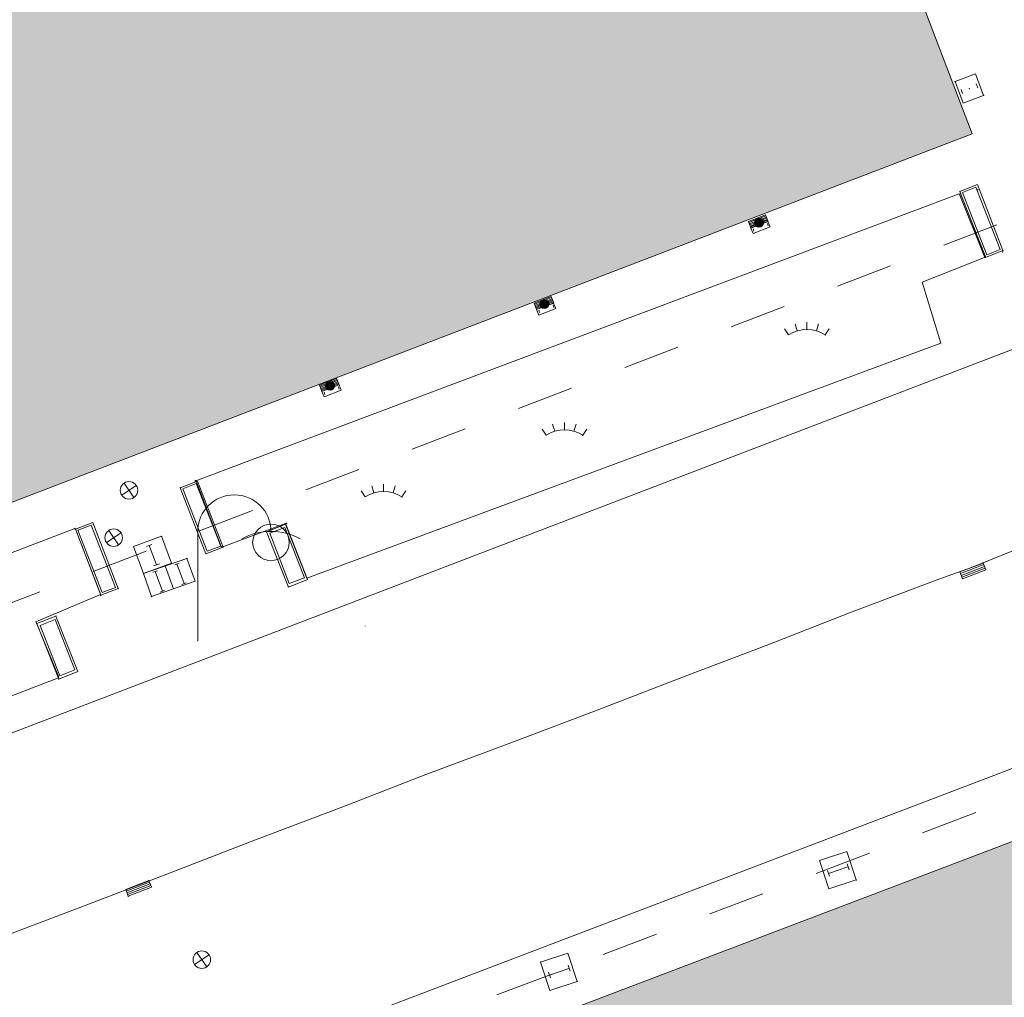
# Model space of a CAD drawing. Units: metres. Extents: x -89153 to -88764, y -100901 to -100462.
# Drawn here: x -88943 to -88917, y -100786 to -100759 of the extents above; entities that cross this region are included whole.
import ezdxf

# ---------------------------------------------------------------- set-up
doc = ezdxf.new("R2010")
doc.units = ezdxf.units.M
doc.linetypes.add('DGN2', pattern=[3.112944, 1.556472, -1.556472])
for name, color, linetype in [('10', 7, 'Continuous'), ('12', 7, 'Continuous'), ('17', 7, 'Continuous'), ('20', 7, 'Continuous'), ('22', 7, 'Continuous'), ('30', 7, 'Continuous'), ('32', 7, 'Continuous'), ('40', 7, 'Continuous')]:
    doc.layers.add(name, color=color, linetype=linetype)

# ---------------------------------------------------------------- blocks, each defined once
blk = doc.blocks.new('P15')
at = {"layer": '22', "color": 7, "linetype": 'Continuous', "lineweight": 0}
blk.add_point((0, 0), dxfattribs=at)
blk = doc.blocks.new('P16')
at = {"layer": '22', "color": 7, "linetype": 'Continuous', "lineweight": 0}
blk.add_point((0, 0), dxfattribs=at)
blk = doc.blocks.new('P17')
at = {"layer": '22', "color": 7, "linetype": 'Continuous', "lineweight": 0}
blk.add_point((0, 0), dxfattribs=at)
blk = doc.blocks.new('P18')
at = {"layer": '22', "color": 7, "linetype": 'Continuous', "lineweight": 0}
blk.add_point((0, 0), dxfattribs=at)
blk = doc.blocks.new('P19')
at = {"layer": '22', "color": 7, "linetype": 'Continuous', "lineweight": 0}
blk.add_point((0, 0), dxfattribs=at)
blk = doc.blocks.new('P110')
at = {"layer": '22', "color": 7, "linetype": 'Continuous', "lineweight": 0}
blk.add_point((0, 0), dxfattribs=at)
blk = doc.blocks.new('P111')
at = {"layer": '22', "color": 7, "linetype": 'Continuous', "lineweight": 0}
blk.add_point((0, 0), dxfattribs=at)
blk = doc.blocks.new('P112')
at = {"layer": '22', "color": 7, "linetype": 'Continuous', "lineweight": 0}
blk.add_point((0, 0), dxfattribs=at)
blk = doc.blocks.new('P113')
at = {"layer": '22', "color": 7, "linetype": 'Continuous', "lineweight": 0}
blk.add_point((0, 0), dxfattribs=at)
blk = doc.blocks.new('P114')
at = {"layer": '22', "color": 7, "linetype": 'Continuous', "lineweight": 0}
blk.add_point((0, 0), dxfattribs=at)
blk = doc.blocks.new('P192')
at = {"layer": '22', "color": 7, "linetype": 'Continuous', "lineweight": 0}
blk.add_point((0, 0), dxfattribs=at)
blk = doc.blocks.new('CO1704')
at = {"layer": '17', "color": 1, "linetype": 'Continuous', "lineweight": 0}
blk.add_line((0, 0), (0, 3), dxfattribs=at)
at = {"layer": '17', "color": 1, "linetype": 'Continuous', "lineweight": 0, "flags": 128}
blk.add_lwpolyline([(1.2, 2.8, -0.25), (2.8, 2.8)], format="xyb", dxfattribs=at)
at = {"layer": '17', "color": 1, "linetype": 'Continuous', "lineweight": 0}
blk.add_circle((2, 2.7), 0.5, dxfattribs=at)
blk.add_arc((1, 3), 1, 0, 180, dxfattribs=at)
blk = doc.blocks.new('AnonymousCell43')
at = {"layer": '40', "color": 30, "linetype": 'Continuous', "lineweight": 0}
for p, q in [((-0.2, -0.135), (0.198, 0.133)), ((-0.135, 0.198), (0.134, -0.2))]:
    blk.add_line(p, q, dxfattribs=at)
blk.add_circle((-0.001, -0.001), 0.24, dxfattribs=at)
blk = doc.blocks.new('TP318')
at = {"color": 7, "linetype": 'Continuous', "lineweight": 0}
blk.add_blockref('AnonymousCell43', (0.001, 0.001), dxfattribs=at)
blk = doc.blocks.new('P1151')
at = {"layer": '22', "color": 7, "linetype": 'Continuous', "lineweight": 0}
blk.add_point((0, 0), dxfattribs=at)
blk = doc.blocks.new('P1152')
at = {"layer": '22', "color": 7, "linetype": 'Continuous', "lineweight": 0}
blk.add_point((0, 0), dxfattribs=at)
blk = doc.blocks.new('BANCO1')
at = {"layer": '22', "color": 30, "linetype": 'Continuous', "lineweight": 0, "flags": 128}
for points in [[(0, 0), (0.524, 0.207), (-0.076, 1.721), (-0.6, 1.514), (0, 0)], [(0.436, 0.25), (-0.099, 1.624), (-0.511, 1.464), (0.025, 0.09), (0.436, 0.25)]]:
    blk.add_lwpolyline(points, dxfattribs=at)
at = {"color": 7, "linetype": 'Continuous', "lineweight": 0}
for name, p in [('P1151', (-0.076, 1.721)), ('P1152', (0, 0))]:
    blk.add_blockref(name, p, dxfattribs=at)
blk = doc.blocks.new('P1153')
at = {"layer": '22', "color": 7, "linetype": 'Continuous', "lineweight": 0}
blk.add_point((0, 0), dxfattribs=at)
blk = doc.blocks.new('P1154')
at = {"layer": '22', "color": 7, "linetype": 'Continuous', "lineweight": 0}
blk.add_point((0, 0), dxfattribs=at)
blk = doc.blocks.new('BANCOA4')
at = {"layer": '22', "color": 30, "linetype": 'Continuous', "lineweight": 0, "flags": 128}
for points in [[(0, 0), (0.7, -1.804), (1.175, -1.62), (0.475, 0.184), (0, 0)], [(0.735, -1.733), (0.069, -0.027), (0.436, 0.116), (1.102, -1.59), (0.735, -1.733)]]:
    blk.add_lwpolyline(points, dxfattribs=at)
at = {"color": 7, "linetype": 'Continuous', "lineweight": 0}
for name, p in [('P1153', (0, 0)), ('P1154', (1.175, -1.62))]:
    blk.add_blockref(name, p, dxfattribs=at)
blk = doc.blocks.new('P1155')
at = {"layer": '22', "color": 7, "linetype": 'Continuous', "lineweight": 0}
blk.add_point((0, 0), dxfattribs=at)
blk = doc.blocks.new('P1156')
at = {"layer": '22', "color": 7, "linetype": 'Continuous', "lineweight": 0}
blk.add_point((0, 0), dxfattribs=at)
blk = doc.blocks.new('BANCO11')
at = {"layer": '22', "color": 30, "linetype": 'Continuous', "lineweight": 0, "flags": 128}
for points in [[(0, 0), (-0.524, -0.207), (0.076, -1.721), (0.6, -1.514), (0, 0)], [(-0.436, -0.25), (0.099, -1.624), (0.511, -1.464), (-0.025, -0.09), (-0.436, -0.25)]]:
    blk.add_lwpolyline(points, dxfattribs=at)
at = {"color": 7, "linetype": 'Continuous', "lineweight": 0}
for name, p in [('P1156', (0, 0)), ('P1155', (0.076, -1.721))]:
    blk.add_blockref(name, p, dxfattribs=at)
blk = doc.blocks.new('P1157')
at = {"layer": '22', "color": 7, "linetype": 'Continuous', "lineweight": 0}
blk.add_point((0, 0), dxfattribs=at)
blk = doc.blocks.new('P1158')
at = {"layer": '22', "color": 7, "linetype": 'Continuous', "lineweight": 0}
blk.add_point((0, 0), dxfattribs=at)
blk = doc.blocks.new('BANCOA5')
at = {"layer": '22', "color": 30, "linetype": 'Continuous', "lineweight": 0, "flags": 128}
for points in [[(0, 0), (-0.7, 1.804), (-1.175, 1.62), (-0.475, -0.184), (0, 0)], [(-0.735, 1.733), (-0.069, 0.027), (-0.436, -0.116), (-1.102, 1.59), (-0.735, 1.733)]]:
    blk.add_lwpolyline(points, dxfattribs=at)
at = {"color": 7, "linetype": 'Continuous', "lineweight": 0}
for name, p in [('P1158', (-1.175, 1.62)), ('P1157', (0, 0))]:
    blk.add_blockref(name, p, dxfattribs=at)
blk = doc.blocks.new('P1159')
at = {"layer": '22', "color": 7, "linetype": 'Continuous', "lineweight": 0}
blk.add_point((0, 0), dxfattribs=at)
blk = doc.blocks.new('P1160')
at = {"layer": '22', "color": 7, "linetype": 'Continuous', "lineweight": 0}
blk.add_point((0, 0), dxfattribs=at)
blk = doc.blocks.new('AnonymousCell44')
at = {"layer": '22', "color": 30, "linetype": 'Continuous', "lineweight": 0, "flags": 128}
for points in [[(-0.588, 0.81), (0.112, -0.994), (0.587, -0.81), (-0.113, 0.994), (-0.588, 0.81)], [(0.147, -0.923), (-0.519, 0.783), (-0.152, 0.926), (0.514, -0.78), (0.147, -0.923)]]:
    blk.add_lwpolyline(points, dxfattribs=at)
at = {"color": 7, "linetype": 'Continuous', "lineweight": 0}
for name, p in [('P1159', (-0.588, 0.81)), ('P1160', (0.587, -0.81))]:
    blk.add_blockref(name, p, dxfattribs=at)
blk = doc.blocks.new('BANCOB2')
at = {"color": 7, "linetype": 'Continuous', "lineweight": 0}
blk.add_blockref('AnonymousCell44', (-0.115, 0.997), dxfattribs=at)
blk = doc.blocks.new('AnonymousCell45')
at = {"layer": '40', "color": 30, "linetype": 'Continuous', "lineweight": 0}
for p, q in [((-0.198, -0.135), (0.2, 0.134)), ((0.135, -0.2), (-0.133, 0.198))]:
    blk.add_line(p, q, dxfattribs=at)
blk.add_circle((0.001, -0.001), 0.24, dxfattribs=at)
blk = doc.blocks.new('TP319')
at = {"color": 7, "linetype": 'Continuous', "lineweight": 0}
blk.add_blockref('AnonymousCell45', (-0.001, 0.001), dxfattribs=at)
blk = doc.blocks.new('AnonymousCell46')
at = {"layer": '40', "color": 30, "linetype": 'Continuous', "lineweight": 0}
for p, q in [((-0.198, -0.135), (0.2, 0.134)), ((0.135, -0.2), (-0.133, 0.198))]:
    blk.add_line(p, q, dxfattribs=at)
blk.add_circle((0.001, -0.001), 0.24, dxfattribs=at)
blk = doc.blocks.new('TP320')
at = {"color": 7, "linetype": 'Continuous', "lineweight": 0}
blk.add_blockref('AnonymousCell46', (-0.001, 0.001), dxfattribs=at)
blk = doc.blocks.new('P1183')
at = {"layer": '32', "color": 5, "linetype": 'Continuous', "lineweight": 0}
blk.add_point((0, 0), dxfattribs=at)
blk = doc.blocks.new('P1184')
at = {"layer": '32', "color": 5, "linetype": 'Continuous', "lineweight": 0}
blk.add_point((0, 0), dxfattribs=at)
blk = doc.blocks.new('AnonymousCell55')
at = {"layer": '32', "color": 5, "linetype": 'Continuous', "lineweight": 0}
for p, q in [((-0.335, -0.075), (0.299, 0.171)), ((-0.317, -0.123), (0.317, 0.123)), ((-0.298, -0.167), (0.336, 0.079))]:
    blk.add_line(p, q, dxfattribs=at)
at = {"layer": '32', "color": 5, "linetype": 'Continuous', "lineweight": 0, "flags": 128}
blk.add_lwpolyline([(0.282, 0.215), (-0.352, -0.03), (-0.281, -0.215), (0.353, 0.03), (0.282, 0.215)], dxfattribs=at)
blk = doc.blocks.new('TP1A10')
at = {"layer": '32', "color": 5, "linetype": 'Continuous', "lineweight": 0}
blk.add_point((0, 0), dxfattribs=at)
blk.add_point((0, 0), dxfattribs=at)
at = {"color": 5, "linetype": 'Continuous', "lineweight": 0}
for name, p in [('AnonymousCell55', (0.035, -0.093)), ('P1183', (0.317, 0.122)), ('P1184', (-0.246, -0.308))]:
    blk.add_blockref(name, p, dxfattribs=at)
blk = doc.blocks.new('P1185')
at = {"layer": '32', "color": 5, "linetype": 'Continuous', "lineweight": 0}
blk.add_point((0, 0), dxfattribs=at)
blk = doc.blocks.new('P1186')
at = {"layer": '32', "color": 5, "linetype": 'Continuous', "lineweight": 0}
blk.add_point((0, 0), dxfattribs=at)
blk = doc.blocks.new('AnonymousCell56')
at = {"layer": '32', "color": 5, "linetype": 'Continuous', "lineweight": 0}
for p, q in [((-0.335, -0.075), (0.299, 0.171)), ((-0.317, -0.123), (0.317, 0.123)), ((-0.298, -0.167), (0.336, 0.079))]:
    blk.add_line(p, q, dxfattribs=at)
at = {"layer": '32', "color": 5, "linetype": 'Continuous', "lineweight": 0, "flags": 128}
blk.add_lwpolyline([(0.282, 0.215), (-0.352, -0.03), (-0.281, -0.215), (0.353, 0.03), (0.282, 0.215)], dxfattribs=at)
blk = doc.blocks.new('TP1A11')
at = {"layer": '32', "color": 5, "linetype": 'Continuous', "lineweight": 0}
blk.add_point((0, 0), dxfattribs=at)
blk.add_point((0, 0), dxfattribs=at)
at = {"color": 5, "linetype": 'Continuous', "lineweight": 0}
for name, p in [('AnonymousCell56', (0.035, -0.093)), ('P1185', (0.317, 0.122)), ('P1186', (-0.246, -0.308))]:
    blk.add_blockref(name, p, dxfattribs=at)
blk = doc.blocks.new('P1223')
at = {"layer": '40', "color": 7, "linetype": 'Continuous', "lineweight": 0}
blk.add_point((0, 0), dxfattribs=at)
blk = doc.blocks.new('P1224')
at = {"layer": '40', "color": 7, "linetype": 'Continuous', "lineweight": 0}
blk.add_point((0, 0), dxfattribs=at)
blk = doc.blocks.new('P1225')
at = {"layer": '40', "color": 7, "linetype": 'Continuous', "lineweight": 0}
blk.add_point((0, 0), dxfattribs=at)
blk = doc.blocks.new('AnonymousCell69')
at = {"layer": '40', "color": 30, "linetype": 'Continuous', "lineweight": 0}
for p, q in [((0.188, 0.132), (0.229, 0.016)), ((-0.224, -0.027), (-0.184, -0.14))]:
    blk.add_line(p, q, dxfattribs=at)
at = {"layer": '40', "color": 30, "linetype": 'Continuous', "lineweight": 0, "flags": 128}
blk.add_lwpolyline([(-0.39, 0.189), (-0.165, -0.4), (0.39, -0.189), (0.165, 0.4), (-0.39, 0.189)], dxfattribs=at)
blk = doc.blocks.new('TP9A6')
at = {"color": 7, "linetype": 'Continuous', "lineweight": 0}
for name, p in [('AnonymousCell69', (0.39, -0.189)), ('P1224', (0, 0)), ('P1223', (0.39, -0.189)), ('P1225', (0.78, -0.378))]:
    blk.add_blockref(name, p, dxfattribs=at)
blk = doc.blocks.new('TP6A8')
at = {"layer": '40', "color": 30, "linetype": 'Continuous', "lineweight": 0}
for p, q in [((-0.46, -0.205), (0.008, -0.023)), ((-0.448, -0.237), (0.02, -0.055)), ((-0.436, -0.268), (0.032, -0.086)), ((-0.424, -0.298), (0.044, -0.116)), ((-0.414, -0.324), (0.054, -0.142)), ((-0.403, -0.352), (0.065, -0.17)), ((0.069, -0.294), (0.046, -0.23)), ((-0.346, -0.372), (-0.322, -0.436))]:
    blk.add_line(p, q, dxfattribs=at)
at = {"layer": '40', "color": 30, "linetype": 'Continuous', "lineweight": 0, "flags": 128}
for points in [[(-0.004, 0.004), (-0.472, -0.176), (-0.403, -0.353), (0.064, -0.173), (-0.004, 0.004)], [(-0.403, -0.353), (-0.346, -0.501), (0.12, -0.321), (0.063, -0.174), (-0.403, -0.353)]]:
    blk.add_lwpolyline(points, dxfattribs=at)
blk = doc.blocks.new('TP6A9')
at = {"layer": '40', "color": 30, "linetype": 'Continuous', "lineweight": 0}
for p, q in [((-0.46, -0.205), (0.008, -0.023)), ((-0.448, -0.237), (0.02, -0.055)), ((-0.436, -0.268), (0.032, -0.086)), ((-0.424, -0.298), (0.044, -0.116)), ((-0.414, -0.324), (0.054, -0.142)), ((-0.403, -0.352), (0.065, -0.17)), ((0.069, -0.294), (0.046, -0.23)), ((-0.346, -0.372), (-0.322, -0.436))]:
    blk.add_line(p, q, dxfattribs=at)
at = {"layer": '40', "color": 30, "linetype": 'Continuous', "lineweight": 0, "flags": 128}
for points in [[(-0.004, 0.004), (-0.472, -0.176), (-0.403, -0.353), (0.064, -0.173), (-0.004, 0.004)], [(-0.403, -0.353), (-0.346, -0.501), (0.12, -0.321), (0.063, -0.174), (-0.403, -0.353)]]:
    blk.add_lwpolyline(points, dxfattribs=at)
blk = doc.blocks.new('TP6A10')
at = {"layer": '40', "color": 30, "linetype": 'Continuous', "lineweight": 0}
for p, q in [((-0.46, -0.205), (0.008, -0.023)), ((-0.448, -0.237), (0.02, -0.055)), ((-0.436, -0.268), (0.032, -0.086)), ((-0.424, -0.298), (0.044, -0.116)), ((-0.414, -0.324), (0.054, -0.142)), ((-0.403, -0.352), (0.065, -0.17)), ((0.069, -0.294), (0.046, -0.23)), ((-0.346, -0.372), (-0.322, -0.436))]:
    blk.add_line(p, q, dxfattribs=at)
at = {"layer": '40', "color": 30, "linetype": 'Continuous', "lineweight": 0, "flags": 128}
for points in [[(-0.004, 0.004), (-0.472, -0.176), (-0.403, -0.353), (0.064, -0.173), (-0.004, 0.004)], [(-0.403, -0.353), (-0.346, -0.501), (0.12, -0.321), (0.063, -0.174), (-0.403, -0.353)]]:
    blk.add_lwpolyline(points, dxfattribs=at)
blk = doc.blocks.new('P1280')
at = {"layer": '40', "color": 7, "linetype": 'Continuous', "lineweight": 0}
blk.add_point((0, 0), dxfattribs=at)
blk = doc.blocks.new('P1281')
at = {"layer": '40', "color": 7, "linetype": 'Continuous', "lineweight": 0}
blk.add_point((0, 0), dxfattribs=at)
blk = doc.blocks.new('AnonymousCell92')
at = {"layer": '40', "color": 30, "linetype": 'Continuous', "lineweight": 0}
for p, q in [((-0.169, 0.229), (-0.02, 0.287)), ((0.102, -0.269), (-0.098, 0.255)), ((0.025, -0.301), (0.186, -0.243))]:
    blk.add_line(p, q, dxfattribs=at)
at = {"layer": '40', "color": 30, "linetype": 'Continuous', "lineweight": 0, "flags": 128}
blk.add_lwpolyline([(-0.247, -0.51), (0.519, -0.228), (0.247, 0.51), (-0.519, 0.228), (-0.247, -0.51)], dxfattribs=at)
blk = doc.blocks.new('TP4A11')
at = {"color": 7, "linetype": 'Continuous', "lineweight": 0}
for name, p in [('AnonymousCell92', (0.247, 0.51)), ('P1280', (0.494, 1.02)), ('P1281', (0, 0))]:
    blk.add_blockref(name, p, dxfattribs=at)
blk = doc.blocks.new('P1282')
at = {"layer": '40', "color": 30, "linetype": 'Continuous', "lineweight": 0}
blk.add_point((0, 0), dxfattribs=at)
blk = doc.blocks.new('P1283')
at = {"layer": '40', "color": 30, "linetype": 'Continuous', "lineweight": 0}
blk.add_point((0, 0), dxfattribs=at)
blk = doc.blocks.new('P1284')
at = {"layer": '40', "color": 30, "linetype": 'Continuous', "lineweight": 0}
blk.add_point((0, 0), dxfattribs=at)
blk = doc.blocks.new('AnonymousCell94')
at = {"layer": '40', "color": 30, "linetype": 'Continuous', "lineweight": 0}
for p, q in [((-0.158, 0.248), (-0.036, 0.293)), ((-0.097, 0.271), (0.098, -0.268)), ((0.037, -0.291), (0.158, -0.246))]:
    blk.add_line(p, q, dxfattribs=at)
blk = doc.blocks.new('AnonymousCell95')
at = {"layer": '40', "color": 30, "linetype": 'Continuous', "lineweight": 0}
for p, q in [((-0.157, 0.247), (-0.035, 0.292)), ((-0.096, 0.27), (0.098, -0.269)), ((0.037, -0.292), (0.159, -0.247))]:
    blk.add_line(p, q, dxfattribs=at)
blk = doc.blocks.new('AnonymousCell93')
at = {"layer": '40', "color": 30, "linetype": 'Continuous', "lineweight": 0}
blk.add_line((-0.11, 0.315), (0.111, -0.313), dxfattribs=at)
at = {"layer": '40', "color": 30, "linetype": 'Continuous', "lineweight": 0, "flags": 128}
blk.add_lwpolyline([(-0.482, -0.522), (0.704, -0.104), (0.482, 0.524), (-0.703, 0.106), (-0.482, -0.522)], dxfattribs=at)
at = {"color": 30, "linetype": 'Continuous', "lineweight": 0}
for name, p in [('AnonymousCell95', (0.305, 0.102)), ('P1282', (0.482, 0.524)), ('AnonymousCell94', (-0.288, -0.106)), ('P1283', (-0.488, -0.516)), ('P1284', (-0.482, -0.522))]:
    blk.add_blockref(name, p, dxfattribs=at)
blk = doc.blocks.new('TP2A1')
at = {"color": 30, "linetype": 'Continuous', "lineweight": 0}
blk.add_blockref('AnonymousCell93', (0.703, -0.106), dxfattribs=at)
blk = doc.blocks.new('P1289')
at = {"layer": '40', "color": 7, "linetype": 'Continuous', "lineweight": 0}
blk.add_point((0, 0), dxfattribs=at)
blk = doc.blocks.new('P1290')
at = {"layer": '40', "color": 7, "linetype": 'Continuous', "lineweight": 0}
blk.add_point((0, 0), dxfattribs=at)
blk = doc.blocks.new('AnonymousCell98')
at = {"layer": '40', "color": 30, "linetype": 'Continuous', "lineweight": 0}
for p, q in [((0.272, 0.092), (-0.258, -0.089)), ((0.302, 0.014), (0.249, 0.177)), ((-0.235, -0.161), (-0.288, -0.01))]:
    blk.add_line(p, q, dxfattribs=at)
at = {"layer": '40', "color": 30, "linetype": 'Continuous', "lineweight": 0, "flags": 128}
blk.add_lwpolyline([(0.501, -0.265), (0.246, 0.51), (-0.501, 0.264), (-0.246, -0.511), (0.501, -0.265)], dxfattribs=at)
blk = doc.blocks.new('TP4A14')
at = {"color": 7, "linetype": 'Continuous', "lineweight": 0}
for name, p in [('AnonymousCell98', (-0.501, 0.265)), ('P1289', (-1.002, 0.529)), ('P1290', (0, 0))]:
    blk.add_blockref(name, p, dxfattribs=at)
blk = doc.blocks.new('TP4X3')
at = {"color": 7, "linetype": 'Continuous', "lineweight": 0}
blk.add_blockref('TP4A14', (0.494, -0.266), dxfattribs=at)
blk = doc.blocks.new('P1291')
at = {"layer": '40', "color": 7, "linetype": 'Continuous', "lineweight": 0}
blk.add_point((0, 0), dxfattribs=at)
blk = doc.blocks.new('P1292')
at = {"layer": '40', "color": 7, "linetype": 'Continuous', "lineweight": 0}
blk.add_point((0, 0), dxfattribs=at)
blk = doc.blocks.new('AnonymousCell99')
at = {"layer": '40', "color": 30, "linetype": 'Continuous', "lineweight": 0}
for p, q in [((0.272, 0.092), (-0.258, -0.089)), ((0.302, 0.014), (0.249, 0.177)), ((-0.235, -0.161), (-0.288, -0.01))]:
    blk.add_line(p, q, dxfattribs=at)
at = {"layer": '40', "color": 30, "linetype": 'Continuous', "lineweight": 0, "flags": 128}
blk.add_lwpolyline([(0.501, -0.265), (0.246, 0.51), (-0.501, 0.264), (-0.246, -0.511), (0.501, -0.265)], dxfattribs=at)
blk = doc.blocks.new('TP4A15')
at = {"color": 7, "linetype": 'Continuous', "lineweight": 0}
for name, p in [('AnonymousCell99', (-0.501, 0.265)), ('P1291', (-1.002, 0.529)), ('P1292', (0, 0))]:
    blk.add_blockref(name, p, dxfattribs=at)
blk = doc.blocks.new('TP4X4')
at = {"color": 7, "linetype": 'Continuous', "lineweight": 0}
blk.add_blockref('TP4A15', (0.494, -0.266), dxfattribs=at)
blk = doc.blocks.new('COND4')
at = {"layer": '30'}
h = blk.add_hatch(color=5, dxfattribs=at)
edge = h.paths.add_edge_path()
edge.add_arc((0, 0.121), 0.12, 0, 360)
at = {"layer": '30', "color": 5, "linetype": 'Continuous', "lineweight": 0}
blk.add_circle((0, 0.121), 0.12, dxfattribs=at)
blk = doc.blocks.new('COND5')
at = {"layer": '30'}
h = blk.add_hatch(color=5, dxfattribs=at)
edge = h.paths.add_edge_path()
edge.add_arc((0, 0.121), 0.12, 0, 360)
at = {"layer": '30', "color": 5, "linetype": 'Continuous', "lineweight": 0}
blk.add_circle((0, 0.121), 0.12, dxfattribs=at)
blk = doc.blocks.new('COND6')
at = {"layer": '30'}
h = blk.add_hatch(color=5, dxfattribs=at)
edge = h.paths.add_edge_path()
edge.add_arc((0, 0.12), 0.12, 0, 360)
at = {"layer": '30', "color": 5, "linetype": 'Continuous', "lineweight": 0}
blk.add_circle((0, 0.12), 0.12, dxfattribs=at)
blk = doc.blocks.new('AR51279')
at = {"layer": '20', "color": 3, "linetype": 'Continuous', "lineweight": 0}
for p, q in [((-0.264, 0.11), (-0.323, 0.304)), ((0, 0.15), (0, 0.35)), ((0.259, 0.112), (0.316, 0.303)), ((-0.5, 0), (-0.61, 0.167)), ((0.5, 0), (0.61, 0.167))]:
    blk.add_line(p, q, dxfattribs=at)
at = {"layer": '20', "color": 3, "linetype": 'Continuous', "lineweight": 0, "flags": 128}
blk.add_lwpolyline([(-0.5, 0, -0.3), (0.5, 0)], format="xyb", dxfattribs=at)
at = {"layer": '20', "color": 3, "linetype": 'Continuous', "lineweight": 0}
blk.add_point((0.5, 0), dxfattribs=at)
blk = doc.blocks.new('AR51280')
at = {"layer": '20', "color": 3, "linetype": 'Continuous', "lineweight": 0}
for p, q in [((-0.264, 0.11), (-0.323, 0.304)), ((0, 0.15), (0, 0.35)), ((0.259, 0.112), (0.316, 0.303)), ((-0.5, 0), (-0.61, 0.167)), ((0.5, 0), (0.61, 0.167))]:
    blk.add_line(p, q, dxfattribs=at)
at = {"layer": '20', "color": 3, "linetype": 'Continuous', "lineweight": 0, "flags": 128}
blk.add_lwpolyline([(-0.5, 0, -0.3), (0.5, 0)], format="xyb", dxfattribs=at)
at = {"layer": '20', "color": 3, "linetype": 'Continuous', "lineweight": 0}
blk.add_point((0.5, 0), dxfattribs=at)
blk = doc.blocks.new('AR51281')
at = {"layer": '20', "color": 3, "linetype": 'Continuous', "lineweight": 0}
for p, q in [((-0.264, 0.11), (-0.323, 0.304)), ((0, 0.15), (0, 0.35)), ((0.259, 0.112), (0.316, 0.303)), ((-0.5, 0), (-0.61, 0.167)), ((0.5, 0), (0.61, 0.167))]:
    blk.add_line(p, q, dxfattribs=at)
at = {"layer": '20', "color": 3, "linetype": 'Continuous', "lineweight": 0, "flags": 128}
blk.add_lwpolyline([(-0.5, 0, -0.3), (0.5, 0)], format="xyb", dxfattribs=at)
at = {"layer": '20', "color": 3, "linetype": 'Continuous', "lineweight": 0}
blk.add_point((0.5, 0), dxfattribs=at)

msp = doc.modelspace()

# ---------------------------------------------------------------- hatches: boundary and pattern name
at = {"layer": '10'}
for points in [[(-88926.596, -100738.378), (-88968.033, -100754.277), (-88967.339, -100755.97), (-88972.746, -100758.2), (-88973.646, -100755.946), (-88979.887, -100758.352), (-88970.425, -100783.091), (-88964.308, -100780.739), (-88965.106, -100778.859), (-88959.552, -100776.494), (-88958.835, -100778.182), (-88917.471, -100762.306)], [(-88975.729, -100804.367), (-88969.05, -100821.71), (-88957.538, -100817.409), (-88954.503, -100825.654), (-88942.36, -100821.022), (-88943.102, -100819.007), (-88907.517, -100805.396), (-88906.773, -100807.416), (-88894.621, -100802.78), (-88897.701, -100794.412), (-88874.427, -100785.533), (-88881.302, -100768.25), (-88904.622, -100777.179), (-88905.058, -100777.344), (-88910.642, -100779.471), (-88958.2, -100797.556), (-88963.689, -100799.791), (-88964.153, -100799.971)]]:
    msp.add_hatch(color=1, dxfattribs=at).paths.add_polyline_path(points, flags=0)

# ---------------------------------------------------------------- linework, layer by layer
at = {"layer": '10', "color": 7, "linetype": 'DGN2', "lineweight": 0}
for p, q in [((-88964.745, -100783.189), (-88915.353, -100764.242)), ((-88959.549, -100796.926), (-88909.961, -100778.04))]:
    msp.add_line(p, q, dxfattribs=at)
at = {"layer": '10', "color": 7, "linetype": 'Continuous', "lineweight": 0}
for p, q in [((-88915.513, -100767.867), (-88962.172, -100785.756)), ((-88915.503, -100779.32), (-88938.536, -100788.097))]:
    msp.add_line(p, q, dxfattribs=at)
at = {"layer": '10', "color": 1, "linetype": 'Continuous', "lineweight": 0, "flags": 128}
for points in [[(-88926.596, -100738.378), (-88968.033, -100754.277), (-88967.339, -100755.97), (-88972.746, -100758.2), (-88973.646, -100755.946), (-88979.887, -100758.352), (-88970.425, -100783.091), (-88964.308, -100780.739), (-88965.106, -100778.859), (-88959.552, -100776.494), (-88958.835, -100778.182), (-88917.471, -100762.306), (-88926.596, -100738.378)], [(-88975.729, -100804.367), (-88969.05, -100821.71), (-88957.538, -100817.409), (-88954.503, -100825.654), (-88942.36, -100821.022), (-88943.102, -100819.007), (-88907.517, -100805.396), (-88906.773, -100807.416), (-88894.621, -100802.78), (-88897.701, -100794.412), (-88874.427, -100785.533), (-88881.302, -100768.25), (-88904.622, -100777.179), (-88905.058, -100777.344), (-88910.642, -100779.471), (-88958.2, -100797.556), (-88963.689, -100799.791), (-88964.153, -100799.971), (-88975.729, -100804.367)]]:
    msp.add_lwpolyline(points, dxfattribs=at)
at = {"layer": '12', "color": 2, "linetype": 'Continuous', "lineweight": 0}
for p, q in [((-88917.483, -100774.159), (-88916.113, -100773.606)), ((-88918.376, -100774.474), (-88917.483, -100774.159)), ((-88920.819, -100775.402), (-88918.376, -100774.474)), ((-88923.099, -100776.293), (-88920.819, -100775.402)), ((-88934.056, -100775.759), (-88934.056, -100775.758)), ((-88925.24, -100777.106), (-88923.099, -100776.293)), ((-88927.717, -100778.062), (-88925.24, -100777.106)), ((-88930.152, -100778.979), (-88927.717, -100778.062)), ((-88932.4, -100779.821), (-88930.152, -100778.979)), ((-88934.663, -100780.705), (-88932.4, -100779.821)), ((-88937.052, -100781.609), (-88934.663, -100780.705)), ((-88939.436, -100782.527), (-88937.052, -100781.609)), ((-88941.708, -100783.396), (-88939.436, -100782.527)), ((-88944.049, -100784.285), (-88941.708, -100783.396))]:
    msp.add_line(p, q, dxfattribs=at)
at = {"layer": '20', "color": 3, "linetype": 'Continuous', "lineweight": 0, "flags": 128}
for points in [[(-88938.708, -100771.798), (-88917.821, -100763.94), (-88917.825, -100763.938), (-88917.124, -100765.682), (-88917.133, -100765.684), (-88918.83, -100766.358), (-88918.327, -100768.022), (-88935.655, -100774.448), (-88935.655, -100774.45), (-88936.242, -100772.952), (-88936.238, -100772.952), (-88937.973, -100773.602), (-88937.99, -100773.584), (-88938.689, -100771.776), (-88938.708, -100771.798)], [(-88962.467, -100782.998), (-88963.161, -100781.214), (-88941.996, -100773.092), (-88941.985, -100773.082), (-88941.279, -100774.904), (-88941.293, -100774.898), (-88943.062, -100775.644), (-88943.057, -100775.632), (-88942.431, -100777.16), (-88942.436, -100777.176), (-88960.143, -100783.986), (-88960.878, -100782.25), (-88962.465, -100783.014), (-88962.467, -100782.998)]]:
    msp.add_lwpolyline(points, dxfattribs=at)
at = {"layer": '22', "color": 3, "linetype": 'Continuous', "lineweight": 0}
for p, q in [((-88917.097, -100765.683), (-88917.785, -100763.938)), ((-88943.033, -100775.69), (-88942.431, -100777.208))]:
    msp.add_line(p, q, dxfattribs=at)

# ---------------------------------------------------------------- block references
at = {"color": 7, "linetype": 'Continuous', "lineweight": 0}
for name, p in [('TP9A6', (-88917.934, -100760.876)), ('BANCOB2', (-88917.097, -100765.683)), ('P112', (-88917.317, -100763.831)), ('P114', (-88917.785, -100763.938)), ('TP6A10', (-88923.11, -100764.525)), ('COND4', (-88923.293, -100764.852)), ('P113', (-88916.63, -100765.532)), ('P192', (-88917.097, -100765.683)), ('TP6A9', (-88928.968, -100766.756)), ('COND5', (-88929.161, -100767.079)), ('TP6A8', (-88934.834, -100768.994)), ('COND6', (-88935.017, -100769.312)), ('TP320', (-88940.512, -100772.051)), ('BANCOA5', (-88937.937, -100773.6)), ('BANCOA4', (-88941.978, -100773.114)), ('P16', (-88941.488, -100772.982)), ('BANCO11', (-88936.229, -100772.974)), ('P111', (-88936.202, -100772.95)), ('TP319', (-88940.929, -100773.345)), ('TP4A11', (-88940.113, -100774.327)), ('P15', (-88940.931, -100773.365)), ('P110', (-88937.937, -100773.6)), ('TP2A1', (-88940.113, -100774.327)), ('P17', (-88941.288, -100774.93)), ('BANCO1', (-88942.431, -100777.208)), ('P18', (-88942.507, -100775.487)), ('P19', (-88942.431, -100777.208)), ('TP4X4', (-88921.127, -100782.435)), ('TP318', (-88938.522, -100784.881)), ('TP4X3', (-88928.752, -100785.211))]:
    msp.add_blockref(name, p, dxfattribs=at)
at = {"color": 3, "linetype": 'Continuous', "lineweight": 0}
for name, p in [('AR51281', (-88921.983, -100767.8)), ('AR51280', (-88928.61, -100770.543)), ('AR51279', (-88933.553, -100772.231))]:
    msp.add_blockref(name, p, dxfattribs=at)
at = {"color": 1, "linetype": 'Continuous', "lineweight": 0}
msp.add_blockref('CO1704', (-88938.632, -100776.173), dxfattribs=at)
at = {"color": 5, "linetype": 'Continuous', "lineweight": 0}
for name, p in [('TP1A10', (-88917.483, -100774.159)), ('TP1A11', (-88940.285, -100782.839))]:
    msp.add_blockref(name, p, dxfattribs=at)

doc.saveas('drawing.dxf')
